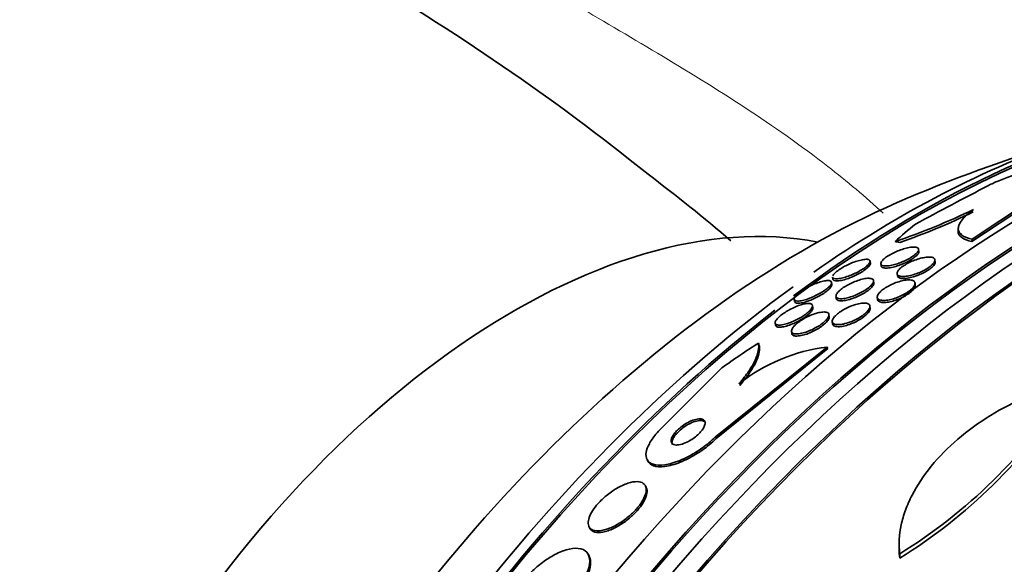
# Model space of a CAD drawing. Units: millimetres. Extents: x 0 to 1469, y 0 to 2773.
# Drawn here: x 1198 to 1218, y 731 to 742 of the extents above; entities that cross this region are included whole.
import ezdxf
from ezdxf import colors
from ezdxf.entities.mleader import LeaderData, LeaderLine
from ezdxf.math import Vec2, Vec3

# ---------------------------------------------------------------- set-up
doc = ezdxf.new("R2010")
doc.units = ezdxf.units.MM
doc.layers.add('DV6_Défaut', color=7, linetype='Continuous')
doc.layers.add('Défaut', color=7, linetype='Continuous')

# ---------------------------------------------------------------- blocks, each defined once
blk = doc.blocks.new('_DOT')
at = {"color": 0}
blk.add_line((0, 0), (-1, 0), dxfattribs=at)
at = {"color": 0, "const_width": 0.333}
blk.add_lwpolyline([(-0.1665, 0, 1), (0.1665, 0, 1)], format="xyb", close=True, dxfattribs=at)
blk = doc.blocks.new('SE5')
at = {"layer": 'DV6_Défaut', "color": 7, "linetype": 'Continuous', "lineweight": 35}
for p, q in [((1219.335, 738.788), (1217.479, 737.554)), ((1219.329, 738.739), (1217.474, 737.505)), ((1217.198, 737.802), (1217.193, 737.753)), ((1217.479, 737.554), (1217.474, 737.505)), ((1216.393, 737.306), (1216.388, 737.348)), ((1215.408, 737.065), (1215.402, 737.108)), ((1215.62, 737.054), (1215.626, 737.012)), ((1216.726, 737.093), (1216.72, 737.135)), ((1214.638, 736.785), (1214.644, 736.741)), ((1215.951, 736.852), (1215.957, 736.81)), ((1214.624, 736.631), (1214.618, 736.677)), ((1215.478, 736.667), (1215.473, 736.709)), ((1216.321, 736.621), (1216.316, 736.663)), ((1214.708, 736.391), (1214.714, 736.349)), ((1215.548, 736.37), (1215.554, 736.328)), ((1213.857, 736.332), (1213.863, 736.287)), ((1214.237, 736.158), (1214.231, 736.203)), ((1215.402, 736.152), (1215.397, 736.193)), ((1214.57, 735.977), (1214.565, 736.02)), ((1213.471, 735.85), (1213.477, 735.803)), ((1214.632, 735.876), (1214.638, 735.834)), ((1213.803, 735.679), (1213.809, 735.636)), ((1212.252, 733.527), (1214.526, 735.36)), ((1212.269, 733.495), (1214.543, 735.327)), ((1214.526, 735.36), (1214.543, 735.327)), ((1212.389, 734.938), (1211.162, 733.71)), ((1210.864, 733.071), (1210.881, 733.038)), ((1210.848, 732.502), (1210.831, 732.535)), ((1209.684, 731.704), (1209.701, 731.671)), ((1209.689, 731.101), (1209.672, 731.134)), ((1216.004, 731.15), (1216.004, 731.06))]:
    blk.add_line(p, q, dxfattribs=at)
at = {"layer": 'DV6_Défaut', "color": 7, "linetype": 'Continuous', "lineweight": 18}
blk.add_line((1212.252, 733.527), (1212.269, 733.495), dxfattribs=at)
at = {"layer": 'DV6_Défaut', "color": 7, "linetype": 'Continuous', "lineweight": 35}
for centre, radius, start, end in [((1181.15, 702.047), 47.334, 51.0824, 68.9294), ((1227.32, 712.165), 28.5, 106.2728, 113.51), ((1190.594, 711.855), 33.791, 49.4336, 53.0951), ((1254.369, 667.855), 79.675, 117.31383, 118.52383), ((1211.617, 750.279), 13.474, 288.5828, 295.9176), ((1211.652, 750.113), 13.353, 289.0273, 295.9781), ((1214.982, 731.746), 3.643, 97.1871, 128.0922), ((1210.269, 740.406), 10.889, 301.7776, 327.1905), ((1210.242, 740.336), 10.92, 301.8474, 327.205)]:
    blk.add_arc(centre, radius, start, end, dxfattribs=at)
for centre, major_axis, ratio, start_param, end_param in [((1220.426, 716.145), (-13.417, -23.239), 0.57735, 3.322418, 6.10236), ((1219.542, 716.655), (-13.173, -22.816), 0.57735, 3.416106, 6.008672), ((1220.426, 716.145), (-13.39, -23.192), 0.57735, 3.401963, 6.022815), ((1219.967, 716.411), (-13.294, -23.026), 0.57735, 3.42183, 6.002948), ((1218.835, 717.064), (-12.953, -22.435), 0.57735, 3.475297, 5.949481), ((1219.542, 716.655), (-13.146, -22.769), 0.57735, 3.483801, 5.940977), ((1216.36, 718.493), (-11.988, -20.764), 0.57735, 3.595313, 4.075987), ((1216.36, 718.493), (11.958, 20.712), 0.57735, 0.51489, 2.035746), ((1216.007, 718.697), (-11.823, -20.477), 0.57735, 3.718443, 4.031989), ((1208.152, 723.232), (-7.875, -13.64), 0.57735, 3.338118, 6.08666), ((1214.092, 719.802), (-10.75, -18.62), 0.57735, 3.804348, 5.62043), ((1229.744, 732.959), (-15.359, 1.79), 0.488997, -0.453723, -0.396007), ((1216.321, 738.433), (-1.987, 0.231), 0.488997, 1.420016, 1.468017), ((1216.007, 718.697), (-11.823, -20.477), 0.57735, 4.057109, 5.784268), ((1216.36, 718.493), (-11.988, -20.764), 0.57735, 4.098543, 5.808421), ((1220.278, 725.928), (-13.765, -7.044), 0.76488, 4.844044, 4.902302), ((1211.29, 734.67), (1.779, 0.911), 0.76488, 6.135655, 6.183503), ((1234.215, 708.184), (-13.417, -23.239), 0.57735, 2.881751, 6.283185), ((1234.674, 707.919), (-13.294, -23.026), 0.57735, 2.836356, 6.283185), ((1234.674, 707.919), (-13.267, -22.98), 0.57735, 2.860773, 6.283185), ((1235.099, 707.674), (-13.173, -22.816), 0.57735, 2.841893, 6.283185), ((1235.806, 707.266), (-12.953, -22.435), 0.57735, 2.807888, 6.283185), ((1235.806, 707.266), (-12.925, -22.387), 0.57735, 2.929727, 6.283185)]:
    blk.add_ellipse(centre, major_axis=major_axis, ratio=ratio, start_param=start_param, end_param=end_param, dxfattribs=at)
at = {"layer": 'DV6_Défaut', "color": 7, "linetype": 'Continuous', "lineweight": 18}
blk.add_open_spline([(1204.779, 744.84), (1204.789, 744.847), (1204.799, 744.853), (1205.015, 744.977), (1205.302, 744.872), (1206.222, 744.321), (1206.877, 743.866), (1208.721, 742.72), (1209.897, 742.045), (1212.262, 740.632), (1213.467, 739.871), (1214.933, 738.732), (1215.311, 738.414), (1215.669, 738.084)], degree=3, knots=[0, 0, 0, 0, 0.0114721, 0.0114721, 0.2379306, 0.2379306, 0.4643891, 0.4643891, 0.6908476, 0.6908476, 0.917306, 0.917306, 1, 1, 1, 1], dxfattribs=at)
at = {"layer": 'DV6_Défaut', "color": 7, "linetype": 'Continuous', "lineweight": 35}
for points, knots in [([(1217.809, 738.647), (1217.871, 738.679), (1217.942, 738.712), (1218.017, 738.744), (1218.106, 738.782), (1218.204, 738.819), (1218.301, 738.853), (1218.406, 738.89), (1218.514, 738.924), (1218.618, 738.953), (1218.736, 738.987), (1218.852, 739.015), (1218.959, 739.037), (1219.077, 739.061), (1219.188, 739.078), (1219.281, 739.087), (1219.379, 739.096), (1219.461, 739.095), (1219.519, 739.085), (1219.574, 739.075), (1219.607, 739.055), (1219.613, 739.027), (1219.617, 739.002), (1219.6, 738.969), (1219.559, 738.932), (1219.524, 738.9), (1219.471, 738.863), (1219.404, 738.825), (1219.382, 738.813), (1219.359, 738.8), (1219.335, 738.788)], [0, 0, 0, 0, 0.078276, 0.078276, 0.078276, 0.17072, 0.17072, 0.17072, 0.269719, 0.269719, 0.269719, 0.381953, 0.381953, 0.381953, 0.506941, 0.506941, 0.506941, 0.638109, 0.638109, 0.638109, 0.763652, 0.763652, 0.763652, 0.87406, 0.87406, 0.87406, 0.969579, 0.969579, 0.969579, 1, 1, 1, 1]), ([(1217.479, 737.554), (1217.389, 737.574), (1217.319, 737.602), (1217.222, 737.675), (1217.196, 737.72), (1217.196, 737.824), (1217.222, 737.885), (1217.326, 738.015), (1217.404, 738.086), (1217.506, 738.16)], [0, 0, 0, 0, 0.25, 0.25, 0.5, 0.5, 0.75, 0.75, 1, 1, 1, 1]), ([(1217.474, 737.505), (1217.383, 737.524), (1217.313, 737.552), (1217.216, 737.625), (1217.19, 737.67), (1217.19, 737.729), (1217.191, 737.735), (1217.191, 737.742)], [0, 0, 0, 0, 0.471099, 0.471099, 0.942198, 0.942198, 1, 1, 1, 1]), ([(1215.646, 737.022), (1215.63, 737.03), (1215.62, 737.042), (1215.62, 737.057), (1215.619, 737.073), (1215.627, 737.092), (1215.645, 737.114), (1215.661, 737.134), (1215.685, 737.156), (1215.715, 737.179), (1215.741, 737.199), (1215.773, 737.219), (1215.808, 737.239), (1215.84, 737.258), (1215.876, 737.276), (1215.911, 737.292), (1215.948, 737.309), (1215.986, 737.324), (1216.022, 737.337), (1216.062, 737.351), (1216.101, 737.363), (1216.137, 737.372), (1216.178, 737.382), (1216.215, 737.389), (1216.248, 737.392), (1216.284, 737.395), (1216.314, 737.394), (1216.338, 737.389), (1216.362, 737.384), (1216.378, 737.374), (1216.385, 737.359), (1216.391, 737.345), (1216.388, 737.327), (1216.375, 737.305), (1216.363, 737.286), (1216.342, 737.263), (1216.314, 737.24), (1216.29, 737.22), (1216.26, 737.198), (1216.226, 737.178), (1216.195, 737.159), (1216.16, 737.14), (1216.124, 737.123), (1216.089, 737.106), (1216.051, 737.09), (1216.015, 737.076), (1215.975, 737.061), (1215.936, 737.048), (1215.9, 737.038), (1215.859, 737.027), (1215.821, 737.019), (1215.787, 737.014), (1215.75, 737.009), (1215.717, 737.008), (1215.69, 737.011), (1215.673, 737.012), (1215.658, 737.016), (1215.646, 737.022)], [0, 0, 0, 0, 0.060032, 0.060032, 0.060032, 0.120481, 0.120481, 0.120481, 0.174378, 0.174378, 0.174378, 0.221207, 0.221207, 0.221207, 0.26504, 0.26504, 0.26504, 0.310038, 0.310038, 0.310038, 0.359313, 0.359313, 0.359313, 0.414816, 0.414816, 0.414816, 0.476643, 0.476643, 0.476643, 0.541943, 0.541943, 0.541943, 0.605098, 0.605098, 0.605098, 0.661049, 0.661049, 0.661049, 0.709371, 0.709371, 0.709371, 0.753651, 0.753651, 0.753651, 0.798072, 0.798072, 0.798072, 0.845916, 0.845916, 0.845916, 0.899437, 0.899437, 0.899437, 0.959405, 0.959405, 0.959405, 1, 1, 1, 1]), ([(1216.393, 737.306), (1216.393, 737.305), (1216.394, 737.303), (1216.394, 737.301), (1216.393, 737.284), (1216.384, 737.264), (1216.365, 737.241), (1216.348, 737.221), (1216.323, 737.199), (1216.293, 737.176), (1216.266, 737.156), (1216.234, 737.136), (1216.199, 737.116), (1216.166, 737.098), (1216.131, 737.08), (1216.095, 737.064), (1216.057, 737.047), (1216.019, 737.032), (1215.983, 737.02), (1215.943, 737.006), (1215.904, 736.994), (1215.868, 736.986), (1215.827, 736.976), (1215.79, 736.97), (1215.758, 736.968), (1215.723, 736.965), (1215.693, 736.966), (1215.671, 736.972), (1215.655, 736.976), (1215.643, 736.982), (1215.635, 736.99)], [0, 0, 0, 0, 0.016061, 0.016061, 0.016061, 0.14653, 0.14653, 0.14653, 0.259967, 0.259967, 0.259967, 0.359039, 0.359039, 0.359039, 0.452566, 0.452566, 0.452566, 0.548965, 0.548965, 0.548965, 0.654543, 0.654543, 0.654543, 0.773262, 0.773262, 0.773262, 0.905241, 0.905241, 0.905241, 1, 1, 1, 1]), ([(1215.971, 736.819), (1215.957, 736.83), (1215.95, 736.844), (1215.951, 736.861), (1215.952, 736.879), (1215.962, 736.9), (1215.98, 736.923), (1215.996, 736.943), (1216.02, 736.966), (1216.05, 736.989), (1216.077, 737.01), (1216.109, 737.031), (1216.144, 737.051), (1216.177, 737.069), (1216.214, 737.088), (1216.251, 737.104), (1216.288, 737.12), (1216.327, 737.135), (1216.365, 737.147), (1216.406, 737.161), (1216.445, 737.171), (1216.482, 737.178), (1216.523, 737.187), (1216.56, 737.191), (1216.592, 737.192), (1216.627, 737.192), (1216.656, 737.189), (1216.678, 737.181), (1216.7, 737.172), (1216.714, 737.159), (1216.719, 737.142), (1216.723, 737.126), (1216.719, 737.106), (1216.705, 737.083), (1216.692, 737.063), (1216.671, 737.039), (1216.644, 737.016), (1216.62, 736.995), (1216.589, 736.973), (1216.555, 736.953), (1216.523, 736.933), (1216.488, 736.914), (1216.451, 736.897), (1216.415, 736.88), (1216.376, 736.864), (1216.338, 736.851), (1216.298, 736.837), (1216.258, 736.825), (1216.221, 736.816), (1216.18, 736.806), (1216.142, 736.8), (1216.108, 736.798), (1216.071, 736.795), (1216.039, 736.796), (1216.014, 736.802), (1215.996, 736.805), (1215.982, 736.811), (1215.971, 736.819)], [0, 0, 0, 0, 0.057599, 0.057599, 0.057599, 0.115542, 0.115542, 0.115542, 0.168216, 0.168216, 0.168216, 0.215411, 0.215411, 0.215411, 0.260587, 0.260587, 0.260587, 0.307234, 0.307234, 0.307234, 0.357962, 0.357962, 0.357962, 0.414208, 0.414208, 0.414208, 0.475555, 0.475555, 0.475555, 0.539037, 0.539037, 0.539037, 0.599849, 0.599849, 0.599849, 0.654352, 0.654352, 0.654352, 0.702766, 0.702766, 0.702766, 0.74821, 0.74821, 0.74821, 0.794202, 0.794202, 0.794202, 0.843533, 0.843533, 0.843533, 0.897999, 0.897999, 0.897999, 0.957869, 0.957869, 0.957869, 1, 1, 1, 1]), ([(1214.642, 736.807), (1214.648, 736.823), (1214.663, 736.844), (1214.686, 736.866), (1214.706, 736.886), (1214.734, 736.908), (1214.765, 736.93), (1214.793, 736.95), (1214.826, 736.97), (1214.859, 736.989), (1214.892, 737.007), (1214.928, 737.025), (1214.962, 737.041), (1215, 737.059), (1215.037, 737.074), (1215.073, 737.087), (1215.113, 737.102), (1215.152, 737.115), (1215.187, 737.124), (1215.228, 737.134), (1215.264, 737.141), (1215.295, 737.144), (1215.328, 737.147), (1215.356, 737.145), (1215.374, 737.138), (1215.393, 737.131), (1215.403, 737.119), (1215.402, 737.101), (1215.401, 737.088), (1215.394, 737.072), (1215.379, 737.053), (1215.365, 737.034), (1215.342, 737.013), (1215.314, 736.99), (1215.289, 736.97), (1215.259, 736.949), (1215.225, 736.929), (1215.194, 736.91), (1215.16, 736.891), (1215.126, 736.873), (1215.09, 736.856), (1215.053, 736.839), (1215.018, 736.824), (1214.979, 736.808), (1214.94, 736.795), (1214.904, 736.783), (1214.863, 736.771), (1214.825, 736.761), (1214.792, 736.756), (1214.754, 736.749), (1214.722, 736.747), (1214.697, 736.749), (1214.673, 736.751), (1214.655, 736.757), (1214.646, 736.767)], [0, 0, 0, 0, 0.06017, 0.06017, 0.06017, 0.112689, 0.112689, 0.112689, 0.158738, 0.158738, 0.158738, 0.203703, 0.203703, 0.203703, 0.251964, 0.251964, 0.251964, 0.306632, 0.306632, 0.306632, 0.369351, 0.369351, 0.369351, 0.438982, 0.438982, 0.438982, 0.510274, 0.510274, 0.510274, 0.564749, 0.564749, 0.564749, 0.619655, 0.619655, 0.619655, 0.667948, 0.667948, 0.667948, 0.712943, 0.712943, 0.712943, 0.759334, 0.759334, 0.759334, 0.810662, 0.810662, 0.810662, 0.869316, 0.869316, 0.869316, 0.935772, 0.935772, 0.935772, 1, 1, 1, 1]), ([(1215.408, 737.065), (1215.41, 737.051), (1215.402, 737.032), (1215.385, 737.01), (1215.37, 736.99), (1215.347, 736.968), (1215.317, 736.945), (1215.292, 736.925), (1215.261, 736.904), (1215.228, 736.883), (1215.197, 736.864), (1215.163, 736.846), (1215.128, 736.828), (1215.092, 736.811), (1215.056, 736.794), (1215.02, 736.779), (1214.981, 736.763), (1214.942, 736.75), (1214.906, 736.739), (1214.865, 736.726), (1214.827, 736.717), (1214.794, 736.711), (1214.757, 736.705), (1214.725, 736.703), (1214.7, 736.705), (1214.674, 736.708), (1214.656, 736.715), (1214.648, 736.728), (1214.646, 736.731), (1214.645, 736.735), (1214.644, 736.739)], [0, 0, 0, 0, 0.1229927, 0.1229927, 0.1229927, 0.2303139, 0.2303139, 0.2303139, 0.3213945, 0.3213945, 0.3213945, 0.4062892, 0.4062892, 0.4062892, 0.4940901, 0.4940901, 0.4940901, 0.591435, 0.591435, 0.591435, 0.7027706, 0.7027706, 0.7027706, 0.8288469, 0.8288469, 0.8288469, 0.9637129, 0.9637129, 0.9637129, 1, 1, 1, 1]), ([(1216.726, 737.095), (1216.727, 737.087), (1216.726, 737.078), (1216.723, 737.069), (1216.718, 737.05), (1216.704, 737.028), (1216.681, 737.004), (1216.661, 736.983), (1216.634, 736.96), (1216.602, 736.938), (1216.573, 736.918), (1216.54, 736.898), (1216.504, 736.879), (1216.469, 736.861), (1216.432, 736.843), (1216.395, 736.828), (1216.356, 736.813), (1216.316, 736.799), (1216.279, 736.788), (1216.238, 736.776), (1216.198, 736.767), (1216.162, 736.762), (1216.123, 736.755), (1216.087, 736.753), (1216.058, 736.755), (1216.026, 736.756), (1216, 736.763), (1215.983, 736.773), (1215.97, 736.781), (1215.961, 736.791), (1215.958, 736.803)], [0, 0, 0, 0, 0.0555862, 0.0555862, 0.0555862, 0.1723768, 0.1723768, 0.1723768, 0.2755331, 0.2755331, 0.2755331, 0.3694641, 0.3694641, 0.3694641, 0.4614698, 0.4614698, 0.4614698, 0.557987, 0.557987, 0.557987, 0.663642, 0.663642, 0.663642, 0.7805557, 0.7805557, 0.7805557, 0.9068004, 0.9068004, 0.9068004, 1, 1, 1, 1]), ([(1213.868, 736.311), (1213.858, 736.32), (1213.854, 736.333), (1213.859, 736.349), (1213.864, 736.365), (1213.877, 736.386), (1213.898, 736.409), (1213.917, 736.429), (1213.942, 736.452), (1213.973, 736.475), (1213.999, 736.495), (1214.03, 736.516), (1214.063, 736.536), (1214.094, 736.556), (1214.129, 736.575), (1214.163, 736.592), (1214.199, 736.611), (1214.237, 736.628), (1214.272, 736.643), (1214.313, 736.66), (1214.352, 736.674), (1214.388, 736.685), (1214.429, 736.697), (1214.467, 736.706), (1214.499, 736.71), (1214.535, 736.715), (1214.564, 736.715), (1214.584, 736.709), (1214.605, 736.703), (1214.617, 736.691), (1214.618, 736.674), (1214.619, 736.662), (1214.613, 736.645), (1214.6, 736.626), (1214.587, 736.608), (1214.567, 736.585), (1214.54, 736.562), (1214.517, 736.542), (1214.488, 736.52), (1214.456, 736.498), (1214.426, 736.479), (1214.393, 736.459), (1214.36, 736.44), (1214.325, 736.421), (1214.289, 736.403), (1214.254, 736.387), (1214.215, 736.369), (1214.176, 736.354), (1214.14, 736.341), (1214.099, 736.326), (1214.06, 736.315), (1214.025, 736.307), (1213.986, 736.298), (1213.952, 736.294), (1213.925, 736.295), (1213.899, 736.296), (1213.879, 736.301), (1213.868, 736.311)], [0, 0, 0, 0, 0.055824, 0.055824, 0.055824, 0.112167, 0.112167, 0.112167, 0.161089, 0.161089, 0.161089, 0.203942, 0.203942, 0.203942, 0.246006, 0.246006, 0.246006, 0.291471, 0.291471, 0.291471, 0.34331, 0.34331, 0.34331, 0.403078, 0.403078, 0.403078, 0.469559, 0.469559, 0.469559, 0.537402, 0.537402, 0.537402, 0.588211, 0.588211, 0.588211, 0.639432, 0.639432, 0.639432, 0.684401, 0.684401, 0.684401, 0.726388, 0.726388, 0.726388, 0.76992, 0.76992, 0.76992, 0.818382, 0.818382, 0.818382, 0.874073, 0.874073, 0.874073, 0.93742, 0.93742, 0.93742, 1, 1, 1, 1]), ([(1214.624, 736.634), (1214.624, 736.628), (1214.624, 736.621), (1214.622, 736.614), (1214.618, 736.599), (1214.607, 736.582), (1214.591, 736.563), (1214.574, 736.543), (1214.55, 736.521), (1214.522, 736.498), (1214.496, 736.478), (1214.466, 736.457), (1214.434, 736.436), (1214.402, 736.417), (1214.368, 736.397), (1214.334, 736.379), (1214.298, 736.361), (1214.261, 736.343), (1214.226, 736.328), (1214.185, 736.311), (1214.146, 736.296), (1214.11, 736.285), (1214.069, 736.272), (1214.031, 736.262), (1213.998, 736.257), (1213.961, 736.25), (1213.93, 736.249), (1213.907, 736.253), (1213.884, 736.257), (1213.869, 736.266), (1213.865, 736.28)], [0, 0, 0, 0, 0.049787, 0.049787, 0.049787, 0.147673, 0.147673, 0.147673, 0.246226, 0.246226, 0.246226, 0.33465, 0.33465, 0.33465, 0.420138, 0.420138, 0.420138, 0.511145, 0.511145, 0.511145, 0.613927, 0.613927, 0.613927, 0.732289, 0.732289, 0.732289, 0.865301, 0.865301, 0.865301, 1, 1, 1, 1]), ([(1214.737, 736.356), (1214.72, 736.364), (1214.71, 736.376), (1214.708, 736.392), (1214.706, 736.408), (1214.713, 736.429), (1214.729, 736.452), (1214.743, 736.473), (1214.765, 736.496), (1214.793, 736.52), (1214.818, 736.541), (1214.848, 736.563), (1214.881, 736.584), (1214.912, 736.604), (1214.947, 736.624), (1214.982, 736.642), (1215.018, 736.66), (1215.056, 736.677), (1215.092, 736.692), (1215.133, 736.708), (1215.173, 736.722), (1215.209, 736.732), (1215.251, 736.744), (1215.29, 736.752), (1215.324, 736.756), (1215.361, 736.76), (1215.393, 736.76), (1215.417, 736.755), (1215.443, 736.75), (1215.461, 736.739), (1215.468, 736.724), (1215.476, 736.709), (1215.474, 736.69), (1215.463, 736.667), (1215.452, 736.647), (1215.434, 736.623), (1215.408, 736.599), (1215.385, 736.578), (1215.357, 736.555), (1215.325, 736.533), (1215.295, 736.513), (1215.262, 736.493), (1215.227, 736.474), (1215.192, 736.455), (1215.155, 736.437), (1215.118, 736.422), (1215.079, 736.405), (1215.039, 736.39), (1215.002, 736.379), (1214.96, 736.366), (1214.921, 736.356), (1214.886, 736.35), (1214.847, 736.344), (1214.813, 736.342), (1214.785, 736.344), (1214.766, 736.346), (1214.749, 736.35), (1214.737, 736.356)], [0, 0, 0, 0, 0.058323, 0.058323, 0.058323, 0.117064, 0.117064, 0.117064, 0.169428, 0.169428, 0.169428, 0.215448, 0.215448, 0.215448, 0.259311, 0.259311, 0.259311, 0.304967, 0.304967, 0.304967, 0.355312, 0.355312, 0.355312, 0.412013, 0.412013, 0.412013, 0.474698, 0.474698, 0.474698, 0.539948, 0.539948, 0.539948, 0.601977, 0.601977, 0.601977, 0.656411, 0.656411, 0.656411, 0.703749, 0.703749, 0.703749, 0.747863, 0.747863, 0.747863, 0.792777, 0.792777, 0.792777, 0.841569, 0.841569, 0.841569, 0.896262, 0.896262, 0.896262, 0.957236, 0.957236, 0.957236, 1, 1, 1, 1]), ([(1215.478, 736.668), (1215.48, 736.653), (1215.475, 736.635), (1215.462, 736.614), (1215.449, 736.593), (1215.429, 736.57), (1215.401, 736.545), (1215.377, 736.524), (1215.348, 736.502), (1215.315, 736.481), (1215.285, 736.46), (1215.25, 736.44), (1215.215, 736.422), (1215.179, 736.404), (1215.142, 736.386), (1215.105, 736.371), (1215.065, 736.355), (1215.025, 736.341), (1214.989, 736.33), (1214.947, 736.318), (1214.908, 736.31), (1214.874, 736.305), (1214.836, 736.3), (1214.803, 736.299), (1214.777, 736.303), (1214.759, 736.306), (1214.743, 736.311), (1214.733, 736.318)], [0, 0, 0, 0, 0.119634, 0.119634, 0.119634, 0.23629, 0.23629, 0.23629, 0.338405, 0.338405, 0.338405, 0.434975, 0.434975, 0.434975, 0.534576, 0.534576, 0.534576, 0.64363, 0.64363, 0.64363, 0.766137, 0.766137, 0.766137, 0.902125, 0.902125, 0.902125, 1, 1, 1, 1]), ([(1215.567, 736.335), (1215.553, 736.347), (1215.547, 736.362), (1215.548, 736.381), (1215.549, 736.399), (1215.558, 736.421), (1215.575, 736.445), (1215.591, 736.466), (1215.614, 736.49), (1215.643, 736.514), (1215.669, 736.535), (1215.7, 736.557), (1215.734, 736.578), (1215.768, 736.598), (1215.804, 736.617), (1215.84, 736.634), (1215.879, 736.652), (1215.918, 736.668), (1215.956, 736.68), (1215.997, 736.694), (1216.038, 736.705), (1216.075, 736.713), (1216.116, 736.721), (1216.154, 736.725), (1216.187, 736.725), (1216.222, 736.726), (1216.252, 736.721), (1216.273, 736.712), (1216.295, 736.702), (1216.31, 736.688), (1216.314, 736.67), (1216.319, 736.653), (1216.315, 736.631), (1216.301, 736.607), (1216.289, 736.586), (1216.27, 736.562), (1216.243, 736.538), (1216.22, 736.516), (1216.19, 736.493), (1216.157, 736.472), (1216.126, 736.451), (1216.09, 736.431), (1216.054, 736.413), (1216.017, 736.395), (1215.978, 736.378), (1215.941, 736.364), (1215.9, 736.349), (1215.859, 736.336), (1215.821, 736.327), (1215.78, 736.317), (1215.741, 736.311), (1215.706, 736.309), (1215.669, 736.306), (1215.636, 736.308), (1215.611, 736.315), (1215.593, 736.319), (1215.578, 736.326), (1215.567, 736.335)], [0, 0, 0, 0, 0.055919, 0.055919, 0.055919, 0.112153, 0.112153, 0.112153, 0.163694, 0.163694, 0.163694, 0.210683, 0.210683, 0.210683, 0.256428, 0.256428, 0.256428, 0.304092, 0.304092, 0.304092, 0.355961, 0.355961, 0.355961, 0.413086, 0.413086, 0.413086, 0.474596, 0.474596, 0.474596, 0.537256, 0.537256, 0.537256, 0.596591, 0.596591, 0.596591, 0.649838, 0.649838, 0.649838, 0.697833, 0.697833, 0.697833, 0.743663, 0.743663, 0.743663, 0.790549, 0.790549, 0.790549, 0.840984, 0.840984, 0.840984, 0.896427, 0.896427, 0.896427, 0.95672, 0.95672, 0.95672, 1, 1, 1, 1]), ([(1216.321, 736.622), (1216.323, 736.607), (1216.319, 736.59), (1216.309, 736.571), (1216.298, 736.549), (1216.279, 736.525), (1216.254, 736.501), (1216.231, 736.479), (1216.202, 736.456), (1216.169, 736.434), (1216.138, 736.414), (1216.103, 736.394), (1216.067, 736.375), (1216.031, 736.357), (1215.992, 736.34), (1215.954, 736.325), (1215.914, 736.31), (1215.873, 736.297), (1215.835, 736.288), (1215.793, 736.277), (1215.754, 736.271), (1215.719, 736.268), (1215.681, 736.265), (1215.648, 736.266), (1215.622, 736.272), (1215.603, 736.276), (1215.588, 736.282), (1215.576, 736.29)], [0, 0, 0, 0, 0.1080878, 0.1080878, 0.1080878, 0.2270107, 0.2270107, 0.2270107, 0.3339032, 0.3339032, 0.3339032, 0.4354734, 0.4354734, 0.4354734, 0.5389515, 0.5389515, 0.5389515, 0.6500089, 0.6500089, 0.6500089, 0.7720744, 0.7720744, 0.7720744, 0.9051028, 0.9051028, 0.9051028, 1, 1, 1, 1]), ([(1213.48, 735.828), (1213.471, 735.838), (1213.468, 735.853), (1213.473, 735.87), (1213.478, 735.888), (1213.491, 735.909), (1213.511, 735.933), (1213.529, 735.954), (1213.553, 735.978), (1213.582, 736.001), (1213.608, 736.023), (1213.639, 736.045), (1213.671, 736.065), (1213.703, 736.086), (1213.737, 736.106), (1213.771, 736.124), (1213.809, 736.144), (1213.847, 736.162), (1213.883, 736.178), (1213.924, 736.195), (1213.964, 736.21), (1214.001, 736.221), (1214.043, 736.233), (1214.081, 736.241), (1214.114, 736.245), (1214.149, 736.248), (1214.178, 736.247), (1214.198, 736.239), (1214.219, 736.232), (1214.23, 736.218), (1214.231, 736.2), (1214.232, 736.186), (1214.226, 736.168), (1214.213, 736.148), (1214.201, 736.128), (1214.181, 736.105), (1214.156, 736.081), (1214.133, 736.06), (1214.105, 736.037), (1214.074, 736.015), (1214.044, 735.994), (1214.012, 735.973), (1213.978, 735.954), (1213.943, 735.933), (1213.906, 735.914), (1213.871, 735.898), (1213.831, 735.879), (1213.791, 735.863), (1213.755, 735.85), (1213.712, 735.835), (1213.673, 735.823), (1213.638, 735.816), (1213.598, 735.808), (1213.564, 735.805), (1213.537, 735.807), (1213.511, 735.809), (1213.491, 735.816), (1213.48, 735.828)], [0, 0, 0, 0, 0.05346, 0.05346, 0.05346, 0.107365, 0.107365, 0.107365, 0.155078, 0.155078, 0.155078, 0.198029, 0.198029, 0.198029, 0.241026, 0.241026, 0.241026, 0.287855, 0.287855, 0.287855, 0.341154, 0.341154, 0.341154, 0.401973, 0.401973, 0.401973, 0.468415, 0.468415, 0.468415, 0.534774, 0.534774, 0.534774, 0.584267, 0.584267, 0.584267, 0.634103, 0.634103, 0.634103, 0.678656, 0.678656, 0.678656, 0.721237, 0.721237, 0.721237, 0.765964, 0.765964, 0.765964, 0.815904, 0.815904, 0.815904, 0.872964, 0.872964, 0.872964, 0.936957, 0.936957, 0.936957, 1, 1, 1, 1]), ([(1214.656, 735.838), (1214.641, 735.848), (1214.632, 735.863), (1214.632, 735.881), (1214.631, 735.899), (1214.638, 735.921), (1214.654, 735.945), (1214.668, 735.967), (1214.69, 735.992), (1214.717, 736.016), (1214.741, 736.039), (1214.771, 736.062), (1214.803, 736.083), (1214.835, 736.105), (1214.87, 736.125), (1214.906, 736.144), (1214.943, 736.163), (1214.982, 736.181), (1215.02, 736.196), (1215.061, 736.212), (1215.102, 736.225), (1215.14, 736.234), (1215.182, 736.245), (1215.221, 736.251), (1215.255, 736.254), (1215.292, 736.256), (1215.323, 736.253), (1215.347, 736.245), (1215.371, 736.237), (1215.387, 736.224), (1215.394, 736.206), (1215.4, 736.189), (1215.398, 736.167), (1215.386, 736.143), (1215.375, 736.121), (1215.357, 736.097), (1215.333, 736.072), (1215.311, 736.049), (1215.283, 736.026), (1215.251, 736.003), (1215.221, 735.982), (1215.188, 735.96), (1215.153, 735.941), (1215.117, 735.921), (1215.079, 735.902), (1215.041, 735.887), (1215.001, 735.869), (1214.96, 735.855), (1214.922, 735.844), (1214.88, 735.832), (1214.839, 735.823), (1214.804, 735.819), (1214.765, 735.814), (1214.731, 735.814), (1214.704, 735.819), (1214.684, 735.823), (1214.668, 735.829), (1214.656, 735.838)], [0, 0, 0, 0, 0.05544, 0.05544, 0.05544, 0.111221, 0.111221, 0.111221, 0.161995, 0.161995, 0.161995, 0.208173, 0.208173, 0.208173, 0.253385, 0.253385, 0.253385, 0.300923, 0.300923, 0.300923, 0.35312, 0.35312, 0.35312, 0.410987, 0.410987, 0.410987, 0.473429, 0.473429, 0.473429, 0.536754, 0.536754, 0.536754, 0.596064, 0.596064, 0.596064, 0.648641, 0.648641, 0.648641, 0.695792, 0.695792, 0.695792, 0.740998, 0.740998, 0.740998, 0.787643, 0.787643, 0.787643, 0.838277, 0.838277, 0.838277, 0.894353, 0.894353, 0.894353, 0.955557, 0.955557, 0.955557, 1, 1, 1, 1]), ([(1214.236, 736.161), (1214.238, 736.151), (1214.236, 736.139), (1214.23, 736.125), (1214.222, 736.105), (1214.205, 736.082), (1214.181, 736.056), (1214.16, 736.035), (1214.133, 736.012), (1214.103, 735.989), (1214.075, 735.968), (1214.044, 735.946), (1214.011, 735.926), (1213.977, 735.906), (1213.942, 735.886), (1213.907, 735.869), (1213.868, 735.849), (1213.829, 735.832), (1213.792, 735.818), (1213.75, 735.802), (1213.71, 735.789), (1213.674, 735.78), (1213.633, 735.769), (1213.597, 735.764), (1213.567, 735.763), (1213.535, 735.762), (1213.51, 735.767), (1213.495, 735.777), (1213.483, 735.785), (1213.477, 735.796), (1213.477, 735.811)], [0, 0, 0, 0, 0.074991, 0.074991, 0.074991, 0.181922, 0.181922, 0.181922, 0.272611, 0.272611, 0.272611, 0.356565, 0.356565, 0.356565, 0.442776, 0.442776, 0.442776, 0.537858, 0.537858, 0.537858, 0.646296, 0.646296, 0.646296, 0.76912, 0.76912, 0.76912, 0.901072, 0.901072, 0.901072, 1, 1, 1, 1]), ([(1213.807, 735.664), (1213.801, 735.677), (1213.801, 735.694), (1213.808, 735.713), (1213.816, 735.733), (1213.83, 735.756), (1213.851, 735.78), (1213.871, 735.802), (1213.896, 735.826), (1213.925, 735.849), (1213.953, 735.871), (1213.984, 735.893), (1214.017, 735.914), (1214.051, 735.935), (1214.087, 735.955), (1214.123, 735.973), (1214.162, 735.992), (1214.201, 736.009), (1214.239, 736.023), (1214.281, 736.039), (1214.322, 736.052), (1214.359, 736.06), (1214.4, 736.069), (1214.437, 736.074), (1214.468, 736.073), (1214.5, 736.073), (1214.526, 736.067), (1214.543, 736.055), (1214.559, 736.044), (1214.567, 736.027), (1214.564, 736.006), (1214.562, 735.987), (1214.551, 735.963), (1214.532, 735.938), (1214.516, 735.916), (1214.492, 735.892), (1214.464, 735.867), (1214.439, 735.845), (1214.408, 735.823), (1214.376, 735.801), (1214.344, 735.78), (1214.309, 735.759), (1214.274, 735.741), (1214.236, 735.721), (1214.197, 735.703), (1214.16, 735.688), (1214.118, 735.671), (1214.077, 735.657), (1214.04, 735.647), (1213.998, 735.636), (1213.959, 735.629), (1213.927, 735.627), (1213.891, 735.625), (1213.861, 735.628), (1213.84, 735.636), (1213.824, 735.642), (1213.813, 735.652), (1213.807, 735.664)], [0, 0, 0, 0, 0.051067, 0.051067, 0.051067, 0.102468, 0.102468, 0.102468, 0.149389, 0.149389, 0.149389, 0.193278, 0.193278, 0.193278, 0.238167, 0.238167, 0.238167, 0.287213, 0.287213, 0.287213, 0.34243, 0.34243, 0.34243, 0.404023, 0.404023, 0.404023, 0.469292, 0.469292, 0.469292, 0.532697, 0.532697, 0.532697, 0.589051, 0.589051, 0.589051, 0.637682, 0.637682, 0.637682, 0.682072, 0.682072, 0.682072, 0.726427, 0.726427, 0.726427, 0.774077, 0.774077, 0.774077, 0.827326, 0.827326, 0.827326, 0.887032, 0.887032, 0.887032, 0.951549, 0.951549, 0.951549, 1, 1, 1, 1]), ([(1214.57, 735.979), (1214.571, 735.975), (1214.571, 735.971), (1214.57, 735.967), (1214.569, 735.949), (1214.56, 735.926), (1214.541, 735.9), (1214.526, 735.878), (1214.503, 735.854), (1214.475, 735.829), (1214.45, 735.807), (1214.42, 735.784), (1214.388, 735.763), (1214.356, 735.741), (1214.322, 735.721), (1214.287, 735.702), (1214.249, 735.682), (1214.211, 735.664), (1214.173, 735.649), (1214.132, 735.631), (1214.091, 735.617), (1214.054, 735.607), (1214.012, 735.595), (1213.973, 735.588), (1213.939, 735.585), (1213.903, 735.582), (1213.873, 735.584), (1213.85, 735.591), (1213.834, 735.597), (1213.821, 735.606), (1213.815, 735.618)], [0, 0, 0, 0, 0.0251905, 0.0251905, 0.0251905, 0.1440455, 0.1440455, 0.1440455, 0.2464543, 0.2464543, 0.2464543, 0.3393721, 0.3393721, 0.3393721, 0.4316842, 0.4316842, 0.4316842, 0.5304974, 0.5304974, 0.5304974, 0.6407962, 0.6407962, 0.6407962, 0.7646454, 0.7646454, 0.7646454, 0.8990247, 0.8990247, 0.8990247, 1, 1, 1, 1]), ([(1215.402, 736.152), (1215.402, 736.151), (1215.402, 736.149), (1215.403, 736.147), (1215.404, 736.129), (1215.396, 736.106), (1215.38, 736.081), (1215.366, 736.059), (1215.344, 736.034), (1215.317, 736.01), (1215.292, 735.987), (1215.262, 735.964), (1215.23, 735.943), (1215.198, 735.921), (1215.163, 735.901), (1215.127, 735.882), (1215.09, 735.863), (1215.051, 735.846), (1215.013, 735.831), (1214.971, 735.815), (1214.931, 735.802), (1214.893, 735.793), (1214.851, 735.782), (1214.812, 735.776), (1214.778, 735.774), (1214.741, 735.772), (1214.71, 735.775), (1214.687, 735.783), (1214.669, 735.789), (1214.656, 735.797), (1214.648, 735.808)], [0, 0, 0, 0, 0.010357, 0.010357, 0.010357, 0.13259, 0.13259, 0.13259, 0.240424, 0.240424, 0.240424, 0.338622, 0.338622, 0.338622, 0.434903, 0.434903, 0.434903, 0.53603, 0.53603, 0.53603, 0.646849, 0.646849, 0.646849, 0.769559, 0.769559, 0.769559, 0.902066, 0.902066, 0.902066, 1, 1, 1, 1]), ([(1212.734, 734.613), (1212.813, 734.702), (1212.878, 734.787), (1212.988, 734.947), (1213.032, 735.024), (1213.128, 735.234), (1213.148, 735.351), (1213.13, 735.441)], [0, 0, 0, 0, 0.25, 0.25, 0.5, 0.5, 1, 1, 1, 1]), ([(1212.751, 734.58), (1212.825, 734.663), (1212.887, 734.743), (1212.992, 734.894), (1213.035, 734.966), (1213.101, 735.1), (1213.124, 735.162), (1213.152, 735.274), (1213.156, 735.326), (1213.153, 735.371)], [0, 0, 0, 0, 0.25, 0.25, 0.5, 0.5, 0.75, 0.75, 1, 1, 1, 1]), ([(1220.219, 734.795), (1219.944, 734.764), (1219.671, 734.711), (1219.128, 734.563), (1218.855, 734.467), (1218.335, 734.242), (1218.086, 734.112), (1217.61, 733.818), (1217.388, 733.657), (1216.987, 733.313), (1216.803, 733.127), (1216.49, 732.744), (1216.359, 732.547), (1216.204, 732.245), (1216.159, 732.142), (1216.085, 731.939), (1216.056, 731.839), (1215.992, 731.539), (1215.981, 731.341), (1216.004, 731.15)], [0, 0, 0, 0, 0.125, 0.125, 0.25, 0.25, 0.375, 0.375, 0.5, 0.5, 0.625, 0.625, 0.75, 0.75, 0.8125, 0.8125, 0.875, 0.875, 1, 1, 1, 1]), ([(1211.377, 733.394), (1211.395, 733.376), (1211.424, 733.366), (1211.461, 733.365), (1211.493, 733.365), (1211.532, 733.371), (1211.576, 733.384), (1211.616, 733.396), (1211.661, 733.415), (1211.706, 733.439), (1211.745, 733.46), (1211.786, 733.486), (1211.824, 733.514), (1211.857, 733.538), (1211.889, 733.565), (1211.917, 733.592), (1211.943, 733.618), (1211.966, 733.645), (1211.985, 733.67), (1212.005, 733.696), (1212.019, 733.722), (1212.029, 733.745), (1212.04, 733.77), (1212.046, 733.793), (1212.046, 733.813), (1212.046, 733.835), (1212.039, 733.853), (1212.027, 733.867), (1212.013, 733.882), (1211.991, 733.892), (1211.964, 733.896), (1211.935, 733.9), (1211.899, 733.898), (1211.859, 733.888), (1211.82, 733.879), (1211.775, 733.863), (1211.729, 733.841), (1211.689, 733.821), (1211.646, 733.797), (1211.606, 733.769), (1211.571, 733.745), (1211.537, 733.718), (1211.506, 733.69), (1211.478, 733.665), (1211.453, 733.638), (1211.432, 733.613), (1211.411, 733.587), (1211.394, 733.561), (1211.381, 733.538), (1211.368, 733.512), (1211.36, 733.488), (1211.357, 733.468), (1211.353, 733.444), (1211.356, 733.424), (1211.365, 733.409), (1211.368, 733.403), (1211.372, 733.398), (1211.377, 733.394)], [0, 0, 0, 0, 0.076519, 0.076519, 0.076519, 0.142058, 0.142058, 0.142058, 0.203051, 0.203051, 0.203051, 0.255845, 0.255845, 0.255845, 0.301984, 0.301984, 0.301984, 0.345733, 0.345733, 0.345733, 0.391042, 0.391042, 0.391042, 0.440845, 0.440845, 0.440845, 0.496954, 0.496954, 0.496954, 0.55931, 0.55931, 0.55931, 0.624851, 0.624851, 0.624851, 0.68772, 0.68772, 0.68772, 0.742855, 0.742855, 0.742855, 0.790257, 0.790257, 0.790257, 0.83396, 0.83396, 0.83396, 0.878315, 0.878315, 0.878315, 0.926622, 0.926622, 0.926622, 0.981049, 0.981049, 0.981049, 1, 1, 1, 1]), ([(1212.054, 733.819), (1212.051, 733.825), (1212.047, 733.83), (1212.043, 733.835), (1212.028, 733.85), (1212.007, 733.86), (1211.979, 733.863), (1211.95, 733.867), (1211.914, 733.864), (1211.873, 733.854), (1211.834, 733.845), (1211.79, 733.829), (1211.744, 733.806), (1211.703, 733.787), (1211.661, 733.762), (1211.621, 733.734), (1211.586, 733.71), (1211.552, 733.683), (1211.522, 733.655), (1211.494, 733.63), (1211.469, 733.603), (1211.448, 733.578), (1211.427, 733.552), (1211.41, 733.527), (1211.397, 733.503), (1211.384, 733.478), (1211.376, 733.454), (1211.373, 733.433), (1211.372, 733.424), (1211.372, 733.415), (1211.373, 733.407)], [0, 0, 0, 0, 0.041641, 0.041641, 0.041641, 0.174305, 0.174305, 0.174305, 0.31357, 0.31357, 0.31357, 0.446883, 0.446883, 0.446883, 0.56358, 0.56358, 0.56358, 0.663901, 0.663901, 0.663901, 0.75654, 0.75654, 0.75654, 0.850736, 0.850736, 0.850736, 0.953464, 0.953464, 0.953464, 1, 1, 1, 1]), ([(1211.162, 733.71), (1211.119, 733.668), (1211.08, 733.625), (1211.045, 733.584), (1210.989, 733.517), (1210.944, 733.452), (1210.912, 733.392), (1210.877, 733.328), (1210.856, 733.269), (1210.847, 733.217), (1210.837, 733.159), (1210.844, 733.109), (1210.865, 733.069), (1210.889, 733.024), (1210.931, 732.992), (1210.988, 732.974), (1211.05, 732.954), (1211.13, 732.95), (1211.224, 732.964), (1211.316, 732.977), (1211.423, 733.007), (1211.537, 733.053), (1211.639, 733.095), (1211.75, 733.151), (1211.856, 733.217), (1211.949, 733.275), (1212.041, 733.341), (1212.125, 733.411), (1212.17, 733.449), (1212.213, 733.488), (1212.252, 733.527)], [0, 0, 0, 0, 0.057121, 0.057121, 0.057121, 0.147993, 0.147993, 0.147993, 0.244285, 0.244285, 0.244285, 0.353151, 0.353151, 0.353151, 0.47536, 0.47536, 0.47536, 0.605985, 0.605985, 0.605985, 0.734042, 0.734042, 0.734042, 0.848545, 0.848545, 0.848545, 0.947161, 0.947161, 0.947161, 1, 1, 1, 1]), ([(1210.881, 733.038), (1210.903, 732.995), (1210.943, 732.963), (1210.996, 732.944), (1211.056, 732.923), (1211.135, 732.918), (1211.227, 732.929), (1211.318, 732.941), (1211.425, 732.969), (1211.538, 733.014), (1211.64, 733.055), (1211.751, 733.11), (1211.859, 733.176), (1211.952, 733.233), (1212.045, 733.3), (1212.13, 733.37), (1212.179, 733.41), (1212.226, 733.452), (1212.269, 733.495)], [0, 0, 0, 0, 0.181811, 0.181811, 0.181811, 0.382977, 0.382977, 0.382977, 0.581115, 0.581115, 0.581115, 0.75886, 0.75886, 0.75886, 0.911804, 0.911804, 0.911804, 1, 1, 1, 1]), ([(1209.729, 731.652), (1209.768, 731.625), (1209.826, 731.614), (1209.896, 731.62), (1209.956, 731.625), (1210.027, 731.642), (1210.102, 731.672), (1210.174, 731.7), (1210.252, 731.741), (1210.33, 731.791), (1210.398, 731.834), (1210.467, 731.887), (1210.53, 731.943), (1210.585, 731.993), (1210.637, 732.046), (1210.68, 732.099), (1210.721, 732.149), (1210.756, 732.199), (1210.782, 732.246), (1210.809, 732.294), (1210.828, 732.34), (1210.838, 732.381), (1210.85, 732.425), (1210.851, 732.465), (1210.844, 732.498), (1210.836, 732.535), (1210.817, 732.564), (1210.789, 732.585), (1210.758, 732.607), (1210.716, 732.62), (1210.664, 732.621), (1210.61, 732.622), (1210.545, 732.611), (1210.473, 732.588), (1210.403, 732.565), (1210.325, 732.529), (1210.246, 732.483), (1210.176, 732.442), (1210.103, 732.39), (1210.034, 732.334), (1209.976, 732.285), (1209.919, 732.231), (1209.871, 732.177), (1209.826, 732.127), (1209.788, 732.076), (1209.757, 732.028), (1209.726, 731.98), (1209.703, 731.934), (1209.689, 731.892), (1209.673, 731.846), (1209.666, 731.805), (1209.668, 731.77), (1209.67, 731.731), (1209.682, 731.698), (1209.704, 731.674), (1209.711, 731.666), (1209.72, 731.659), (1209.729, 731.652)], [0, 0, 0, 0, 0.076711, 0.076711, 0.076711, 0.141903, 0.141903, 0.141903, 0.2038, 0.2038, 0.2038, 0.25809, 0.25809, 0.25809, 0.305402, 0.305402, 0.305402, 0.349589, 0.349589, 0.349589, 0.394607, 0.394607, 0.394607, 0.443492, 0.443492, 0.443492, 0.498244, 0.498244, 0.498244, 0.559253, 0.559253, 0.559253, 0.624202, 0.624202, 0.624202, 0.687822, 0.687822, 0.687822, 0.744622, 0.744622, 0.744622, 0.793428, 0.793428, 0.793428, 0.837679, 0.837679, 0.837679, 0.881799, 0.881799, 0.881799, 0.929279, 0.929279, 0.929279, 0.982486, 0.982486, 0.982486, 1, 1, 1, 1]), ([(1209.702, 731.669), (1209.712, 731.649), (1209.727, 731.632), (1209.746, 731.619), (1209.778, 731.597), (1209.823, 731.586), (1209.876, 731.586), (1209.931, 731.585), (1209.998, 731.597), (1210.071, 731.622), (1210.141, 731.646), (1210.22, 731.682), (1210.298, 731.729), (1210.368, 731.77), (1210.441, 731.821), (1210.508, 731.877), (1210.566, 731.926), (1210.621, 731.98), (1210.669, 732.034), (1210.713, 732.084), (1210.751, 732.135), (1210.781, 732.183), (1210.811, 732.232), (1210.833, 732.279), (1210.847, 732.321), (1210.862, 732.366), (1210.867, 732.408), (1210.864, 732.442), (1210.862, 732.466), (1210.856, 732.486), (1210.847, 732.504)], [0, 0, 0, 0, 0.073469, 0.073469, 0.073469, 0.197353, 0.197353, 0.197353, 0.327848, 0.327848, 0.327848, 0.454115, 0.454115, 0.454115, 0.566183, 0.566183, 0.566183, 0.663175, 0.663175, 0.663175, 0.752067, 0.752067, 0.752067, 0.841074, 0.841074, 0.841074, 0.936693, 0.936693, 0.936693, 1, 1, 1, 1]), ([(1208.331, 730.585), (1208.379, 730.644), (1208.432, 730.702), (1208.487, 730.757), (1208.557, 730.827), (1208.633, 730.894), (1208.709, 730.952), (1208.792, 731.016), (1208.877, 731.071), (1208.958, 731.116), (1209.05, 731.167), (1209.139, 731.205), (1209.22, 731.23), (1209.311, 731.257), (1209.394, 731.268), (1209.464, 731.261), (1209.537, 731.255), (1209.598, 731.228), (1209.639, 731.183), (1209.678, 731.139), (1209.7, 731.076), (1209.699, 730.999), (1209.699, 730.93), (1209.68, 730.846), (1209.642, 730.757), (1209.61, 730.679), (1209.562, 730.595), (1209.504, 730.512), (1209.479, 730.475), (1209.451, 730.438), (1209.422, 730.402)], [0, 0, 0, 0, 0.069043, 0.069043, 0.069043, 0.158113, 0.158113, 0.158113, 0.255765, 0.255765, 0.255765, 0.36617, 0.36617, 0.36617, 0.489707, 0.489707, 0.489707, 0.620684, 0.620684, 0.620684, 0.747687, 0.747687, 0.747687, 0.860335, 0.860335, 0.860335, 0.957487, 0.957487, 0.957487, 1, 1, 1, 1]), ([(1209.686, 731.106), (1209.703, 731.073), (1209.713, 731.035), (1209.715, 730.991), (1209.719, 730.924), (1209.704, 730.842), (1209.67, 730.753), (1209.64, 730.676), (1209.595, 730.591), (1209.539, 730.506), (1209.509, 730.461), (1209.475, 730.415), (1209.438, 730.37)], [0, 0, 0, 0, 0.219777, 0.219777, 0.219777, 0.555834, 0.555834, 0.555834, 0.845065, 0.845065, 0.845065, 1, 1, 1, 1])]:
    blk.add_open_spline(points, degree=3, knots=knots, dxfattribs=at)
for points in [[(1215.635, 736.99), (1215.63, 736.996), (1215.627, 737.003), (1215.626, 737.01)], [(1214.646, 736.767), (1214.642, 736.772), (1214.639, 736.777), (1214.638, 736.784)], [(1214.733, 736.318), (1214.722, 736.326), (1214.716, 736.336), (1214.714, 736.348)], [(1215.576, 736.29), (1215.563, 736.3), (1215.556, 736.312), (1215.554, 736.327)], [(1214.648, 735.808), (1214.642, 735.815), (1214.639, 735.824), (1214.638, 735.833)], [(1213.815, 735.618), (1213.812, 735.623), (1213.81, 735.628), (1213.809, 735.634)], [(1211.373, 733.407), (1211.374, 733.396), (1211.376, 733.387), (1211.381, 733.378)], [(1215.992, 731.255), (1215.992, 731.189), (1215.996, 731.124), (1216.004, 731.06)]]:
    blk.add_open_spline(points, degree=3, dxfattribs=at)

msp = doc.modelspace()

# ---------------------------------------------------------------- block references
at = {"layer": 'Défaut'}
msp.add_blockref('SE5', (0, 0), dxfattribs=at)

# ---------------------------------------------------------------- leaders
at = {"layer": 'Défaut', "color": 7, "linetype": 'Continuous', "lineweight": 18}
ml = msp.add_multileader_mtext('Standard', dxfattribs=at)
ml.set_content('{\\pxsm0.9;\\fSolid Edge ISO|b1||i0||c0|p34;\\W1.;16/09/2021\\P}', color=256)
ml.set_leader_properties()
ml.set_arrow_properties(name='DOT')
ml.build(insert=Vec2(0, 0))
ml.multileader.update_dxf_attribs({"leader_type": 0, "dogleg_length": 0, "arrow_head_size": 12})
ctx = ml.context
ctx.base_point, ctx.char_height, ctx.arrow_head_size, ctx.landing_gap_size = Vec3(1381.01, 2765.592), 12, 12, 4.2
notes = []
notes.append((ctx, [(0, (0, 0, 0), (0, 0), (1, 0), 1, [])]))
ctx.mtext.insert = Vec3(1383.01, 2771.712)
for ctx, leaders in notes:
    for number, flags, end, landing, length, lines in leaders:
        leader = LeaderData()
        leader.index, (leader.has_last_leader_line, leader.has_dogleg_vector, leader.attachment_direction) = number, flags
        leader.last_leader_point, leader.dogleg_vector, leader.dogleg_length = Vec3(end), Vec3(landing), length
        for number, points, colour, breaks in lines:
            line = LeaderLine()
            line.index, line.vertices, line.color, line.breaks = number, Vec3.list(points), colors.encode_raw_color(colour), breaks
            leader.lines.append(line)
        ctx.leaders.append(leader)

doc.saveas('drawing.dxf')
